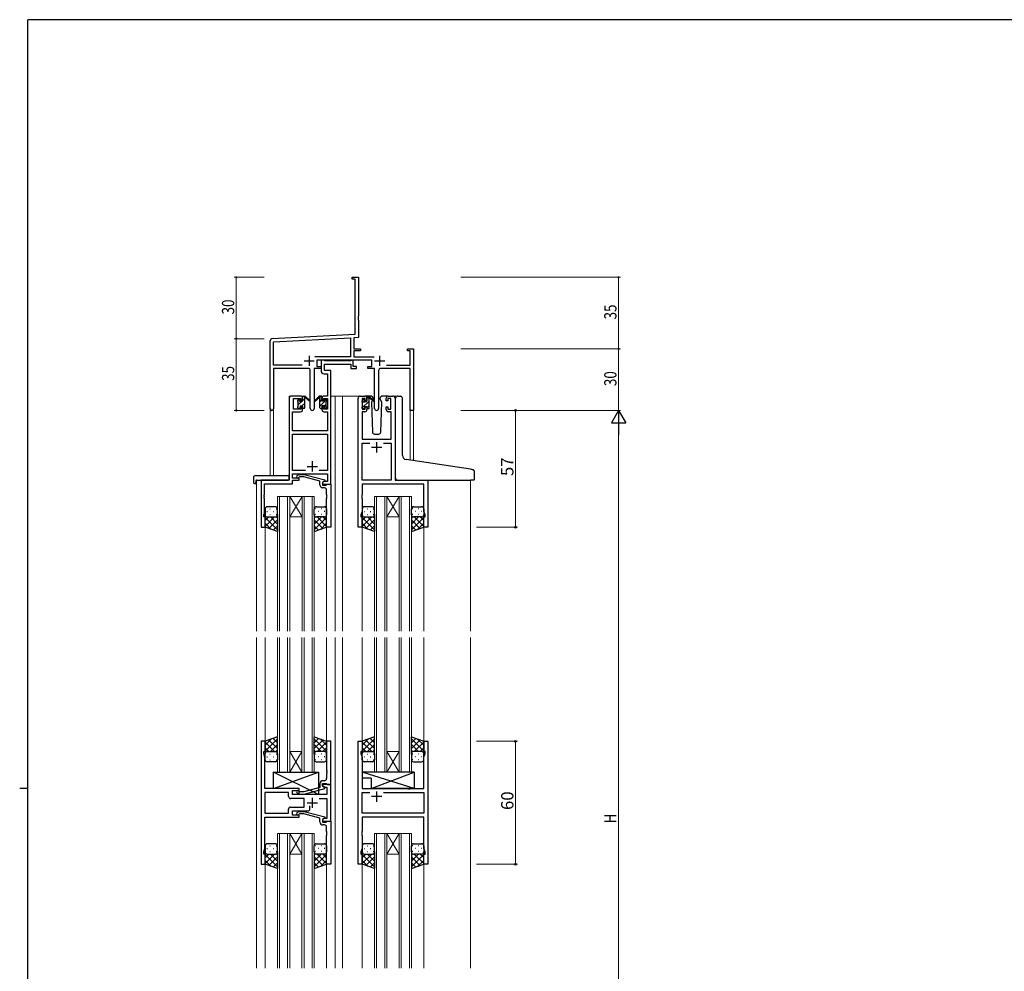
# Model space of a CAD drawing. Extents: x 0 to 1133, y 0 to 806.
# Drawn here: x 0 to 481, y 338 to 802 of the extents above; entities that cross this region are included whole.
import ezdxf

# ---------------------------------------------------------------- set-up
doc = ezdxf.new("R2010")
doc.units = 0
doc.linetypes.add('YHIDDEN_1', pattern=[4, 3, -1])
for name, color, linetype, lineweight in [('YKK_11', 7, 'CONTINUOUS', 30), ('YKK_12', 2, 'CONTINUOUS', 13), ('YKK_13', 4, 'CONTINUOUS', 30), ('YKK_D', 6, 'CONTINUOUS', 13)]:
    doc.layers.add(name, color=color, linetype=linetype, lineweight=lineweight)
doc.layers.add('YKK_ZWAK', color=7, linetype='CONTINUOUS')
doc.styles.get("Standard").update_dxf_attribs({"font": 'ROMANS.SHX', "bigfont": 'EXTFONT.SHX'})

# ---------------------------------------------------------------- blocks, each defined once
blk = doc.blocks.new('A201')
at = {"layer": 'YKK_ZWAK', "color": 254, "linetype": 'Continuous'}
for p, q in [((571, 410), (21, 410)), ((21, 35), (21, 410)), ((19, 222.5), (21, 222.5))]:
    blk.add_line(p, q, dxfattribs=at)

msp = doc.modelspace()

# ---------------------------------------------------------------- linework, layer by layer
at = {"layer": 'YKK_11', "color": 0, "linetype": 'ByBlock', "lineweight": -2}
for p, q in [((162.3, 676.28), (165.3, 676.28)), ((162.3, 675.38), (162.3, 676.28)), ((163.67, 675.38), (162.3, 675.38)), ((163.67, 648.45), (163.67, 675.38)), ((165.3, 676.28), (165.3, 657.24)), ((165.3, 657.24), (165.18, 657.06)), ((165.18, 657.06), (165.18, 656.51)), ((165.18, 656.51), (165.3, 656.33)), ((165.3, 656.24), (165.18, 656.06)), ((165.18, 656.06), (165.18, 655.51)), ((165.18, 655.51), (165.3, 655.33)), ((165.3, 656.33), (165.3, 656.24)), ((165.3, 655.33), (165.3, 646.91)), ((122.3, 612.1), (122.3, 645.33)), ((123.24, 646.33), (163.67, 648.45)), ((123.93, 644.74), (161.47, 646.7)), ((123.93, 633.41), (123.93, 644.74)), ((161.47, 646.7), (161.47, 637.41)), ((165.3, 646.91), (163.1, 646.79)), ((163.1, 646.79), (163.1, 641.28)), ((163.1, 641.28), (166.3, 641.28)), ((163.1, 640.38), (163.1, 637.41)), ((166.3, 640.38), (163.1, 640.38)), ((166.3, 641.28), (166.3, 640.38)), ((189.3, 641.28), (192.3, 641.28)), ((189.3, 640.38), (189.3, 641.28)), ((190.67, 640.38), (189.3, 640.38)), ((190.67, 633.41), (190.67, 640.38)), ((192.3, 641.28), (192.3, 611.28)), ((161.47, 637.41), (143.99, 637.41)), ((171.9, 635.78), (145.1, 635.78)), ((145.1, 635.78), (145.1, 632.78)), ((163.1, 637.41), (173, 637.41)), ((171.9, 632.78), (171.9, 635.78)), ((137.95, 633.41), (123.93, 633.41)), ((137.95, 633.41), (123.93, 633.41)), ((123.93, 631.78), (123.93, 612.1)), ((140.85, 631.78), (123.93, 631.78)), ((141.85, 612.23), (141.85, 630.78)), ((143.75, 631.78), (143.75, 612.23)), ((147.1, 631.78), (143.75, 631.78)), ((145.1, 632.78), (147.1, 632.78)), ((147.1, 632.78), (147.1, 631.78)), ((169.9, 632.78), (171.9, 632.78)), ((169.9, 631.78), (169.9, 632.78)), ((173.25, 631.78), (169.9, 631.78)), ((173.25, 612.23), (173.25, 631.78)), ((175.15, 630.78), (175.15, 612.23)), ((190.67, 631.78), (176.15, 631.78)), ((179.05, 633.41), (190.67, 633.41)), ((190.67, 611.28), (190.67, 631.78)), ((192.3, 611.28), (190.67, 611.28))]:
    msp.add_line(p, q, dxfattribs=at)
at = {"layer": 'YKK_11', "color": 2}
for p, q in [((138.8, 635.48), (143.8, 635.48)), ((141.3, 637.98), (141.3, 632.98)), ((173.2, 635.48), (178.2, 635.48)), ((175.7, 637.98), (175.7, 632.98))]:
    msp.add_line(p, q, dxfattribs=at)
at = {"layer": 'YKK_11', "linetype": 'ByBlock', "lineweight": -2, "ltscale": 0.5}
for p, q in [((148.43, 635.78), (147.1, 635.78)), ((147.1, 635.78), (147.1, 630.65)), ((148.7, 635.6), (148.43, 635.78)), ((148.88, 635.48), (148.7, 635.6)), ((161.54, 635.48), (148.88, 635.48)), ((161.72, 635.6), (161.54, 635.48)), ((162, 635.78), (161.72, 635.6)), ((162.7, 635.78), (162, 635.78)), ((162.7, 632.78), (162.7, 635.78)), ((148.73, 630.78), (148.73, 633.85)), ((148.73, 633.85), (161.7, 633.85)), ((151.8, 630.78), (148.73, 630.78)), ((151.8, 618.28), (151.8, 630.78)), ((161.7, 633.85), (161.7, 631.78)), ((161.7, 631.78), (164.4, 631.78)), ((164.4, 632.78), (162.7, 632.78)), ((164.4, 631.78), (164.4, 632.78)), ((148.6, 629.15), (150.17, 629.15)), ((150.17, 629.15), (150.17, 618.28)), ((131.6, 617.28), (131.6, 577.28)), ((137.1, 618.28), (132.6, 618.28)), ((133.6, 611.88), (133.6, 617.08)), ((133.6, 617.08), (137.3, 617.08)), ((137.3, 617.08), (137.3, 615.98)), ((137.3, 615.98), (138.1, 615.98)), ((138.1, 615.98), (138.1, 617.28)), ((147.5, 617.28), (147.5, 615.98)), ((147.5, 615.98), (148.3, 615.98)), ((148.3, 615.98), (148.3, 617.08)), ((148.3, 617.08), (150.17, 617.08)), ((150.17, 618.28), (148.5, 618.28)), ((150.17, 617.08), (150.17, 611.88)), ((151.8, 575.28), (151.8, 618.28)), ((165.2, 554.28), (165.2, 617.28)), ((166.2, 618.28), (168.5, 618.28)), ((168.7, 617.08), (167.2, 617.08)), ((167.2, 617.08), (167.2, 611.88)), ((168.7, 615.98), (168.7, 617.08)), ((169.5, 615.98), (168.7, 615.98)), ((169.5, 617.28), (169.5, 615.98)), ((178.9, 615.98), (178.9, 617.28)), ((179.7, 615.98), (178.9, 615.98)), ((181.2, 617.08), (179.7, 617.08)), ((179.7, 617.08), (179.7, 615.98)), ((179.9, 618.28), (182.2, 618.28)), ((181.2, 611.88), (181.2, 617.08)), ((183.2, 617.28), (183.2, 577.28)), ((133.23, 601.28), (133.23, 610.68)), ((133.23, 610.68), (137.1, 610.68)), ((137.3, 611.88), (133.6, 611.88)), ((138.1, 612.98), (137.3, 612.98)), ((137.3, 612.98), (137.3, 611.88)), ((138.1, 611.68), (138.1, 612.98)), ((148.3, 612.98), (147.5, 612.98)), ((147.5, 612.98), (147.5, 611.68)), ((148.3, 611.88), (148.3, 612.98)), ((150.17, 611.88), (148.3, 611.88)), ((148.5, 610.68), (150.17, 610.68)), ((150.17, 610.68), (150.17, 601.28)), ((168.5, 610.68), (167.13, 610.68)), ((167.13, 610.68), (167.13, 597.28)), ((167.2, 611.88), (168.7, 611.88)), ((168.7, 611.88), (168.7, 612.98)), ((168.7, 612.98), (169.5, 612.98)), ((169.5, 612.98), (169.5, 611.68)), ((178.9, 611.68), (178.9, 612.98)), ((178.9, 612.98), (179.7, 612.98)), ((179.7, 612.98), (179.7, 611.88)), ((179.7, 611.88), (181.2, 611.88)), ((181.27, 610.68), (179.9, 610.68)), ((181.27, 597.28), (181.27, 610.68)), ((150.17, 601.28), (133.23, 601.28)), ((133.23, 581.91), (133.23, 599.65)), ((133.23, 599.65), (150.17, 599.65)), ((150.17, 599.65), (150.17, 581.91)), ((167.13, 597.28), (181.27, 597.28)), ((167.13, 577.28), (167.13, 595.35)), ((167.13, 595.35), (170.85, 595.35)), ((177.55, 595.35), (181.27, 595.35)), ((177.55, 595.35), (181.27, 595.35)), ((181.27, 595.35), (181.27, 577.28)), ((139.44, 581.91), (133.23, 581.91)), ((139.44, 581.91), (133.23, 581.91)), ((150.17, 581.91), (146.15, 581.91)), ((131.6, 577.28), (117.8, 577.28)), ((117.8, 577.28), (117.8, 554.28)), ((133.23, 578.28), (133.23, 580.28)), ((133.23, 580.28), (150.17, 580.28)), ((136.4, 578.28), (133.23, 578.28)), ((133.23, 575.38), (133.23, 577.28)), ((133.23, 577.28), (136.4, 577.28)), ((135.27, 579.31), (136.05, 580.08)), ((136.05, 580.08), (138.89, 580.08)), ((136.54, 578.88), (136.12, 578.46)), ((136.4, 577.28), (136.4, 578.28)), ((138.73, 578.88), (136.54, 578.88)), ((146.5, 576.8), (138.73, 578.88)), ((138.89, 580.08), (149, 577.38)), ((146.5, 574.98), (146.5, 576.8)), ((149, 576.78), (147.8, 576.08)), ((149, 577.38), (149, 576.78)), ((150.17, 580.28), (150.17, 576.58)), ((181.27, 577.28), (167.13, 577.28)), ((183.2, 577.28), (199.2, 577.28)), ((199.2, 577.28), (199.2, 554.28)), ((119.43, 570.24), (119.43, 575.38)), ((119.43, 575.38), (133.23, 575.38)), ((148.66, 576.58), (147.8, 576.08)), ((147.8, 576.08), (147.8, 575.28)), ((147.8, 576.08), (147.8, 574.78)), ((147.8, 575.28), (151.8, 575.28)), ((147.8, 574.78), (149.6, 574.78)), ((148.8, 573.48), (148, 573.48)), ((150.17, 576.58), (148.66, 576.58)), ((149.6, 574.78), (149.8, 574.98)), ((149.8, 574.98), (150.1, 575.28)), ((149.8, 570.24), (149.8, 572.48)), ((150.1, 575.28), (151.8, 575.28)), ((151.8, 575.28), (151.8, 554.28)), ((197.27, 575.35), (167.13, 575.35)), ((167.13, 575.35), (167.13, 570.24)), ((197.27, 562.01), (197.27, 575.35)), ((119.31, 570.06), (119.43, 570.24)), ((119.31, 569.51), (119.31, 570.06)), ((119.43, 569.33), (119.31, 569.51)), ((119.31, 569.06), (119.43, 569.24)), ((119.31, 568.51), (119.31, 569.06)), ((119.43, 568.33), (119.31, 568.51)), ((119.43, 569.24), (119.43, 569.33)), ((119.43, 561.19), (119.43, 568.33)), ((149.92, 570.06), (149.8, 570.24)), ((149.8, 569.33), (149.92, 569.51)), ((149.8, 569.24), (149.8, 569.33)), ((149.92, 569.06), (149.8, 569.24)), ((149.8, 568.33), (149.92, 568.51)), ((149.8, 554.28), (149.8, 568.33)), ((149.92, 569.51), (149.92, 570.06)), ((149.92, 568.51), (149.92, 569.06)), ((167.13, 570.24), (167.01, 570.06)), ((167.01, 570.06), (167.01, 569.51)), ((167.01, 569.51), (167.13, 569.33)), ((167.13, 569.24), (167.01, 569.06)), ((167.01, 569.06), (167.01, 568.51)), ((167.01, 568.51), (167.13, 568.33)), ((167.13, 569.33), (167.13, 569.24)), ((167.13, 568.33), (167.13, 562.01)), ((119.1, 560.28), (119.43, 561.19)), ((119.1, 559.28), (119.1, 560.28)), ((119.8, 559.28), (119.1, 559.28)), ((119.8, 554.28), (119.8, 559.28)), ((167.13, 562.01), (166.5, 560.28)), ((166.5, 560.28), (166.5, 559.28)), ((166.5, 559.28), (167.2, 559.28)), ((167.2, 559.28), (167.2, 554.28)), ((197.2, 554.28), (197.2, 559.28)), ((197.2, 559.28), (197.9, 559.28)), ((197.9, 560.28), (197.27, 562.01)), ((197.9, 559.28), (197.9, 560.28)), ((117.8, 554.28), (119.8, 554.28)), ((151.8, 554.28), (149.8, 554.28)), ((167.2, 554.28), (165.2, 554.28)), ((199.2, 554.28), (197.2, 554.28)), ((119.79, 449.78), (117.79, 449.78)), ((117.79, 449.78), (117.79, 389.78)), ((119.79, 444.78), (119.79, 449.78)), ((151.79, 449.78), (149.79, 449.78)), ((149.79, 449.78), (149.79, 435.74)), ((151.79, 428.78), (151.79, 449.78)), ((165.19, 389.78), (165.19, 449.78)), ((165.19, 449.78), (167.19, 449.78)), ((167.19, 449.78), (167.19, 444.78)), ((197.19, 444.78), (197.19, 449.78)), ((197.19, 449.78), (199.19, 449.78)), ((199.19, 449.78), (199.19, 389.78)), ((119.09, 443.78), (119.09, 444.78)), ((119.09, 444.78), (119.79, 444.78)), ((119.72, 442.05), (119.09, 443.78)), ((167.19, 444.78), (166.49, 444.78)), ((166.49, 444.78), (166.49, 443.78)), ((166.49, 443.78), (167.12, 442.05)), ((197.89, 444.78), (197.19, 444.78)), ((197.26, 442.05), (197.89, 443.78)), ((197.89, 443.78), (197.89, 444.78)), ((119.72, 435.74), (119.72, 442.05)), ((167.12, 442.05), (167.12, 426.78)), ((197.26, 426.78), (197.26, 442.05)), ((119.6, 435.56), (119.72, 435.74)), ((119.6, 435.01), (119.6, 435.56)), ((119.72, 434.83), (119.6, 435.01)), ((119.6, 434.56), (119.72, 434.74)), ((119.6, 434.01), (119.6, 434.56)), ((119.72, 433.83), (119.6, 434.01)), ((119.72, 434.74), (119.72, 434.83)), ((119.72, 426.78), (119.72, 433.83)), ((149.79, 435.74), (149.91, 435.56)), ((149.91, 435.01), (149.79, 434.83)), ((149.79, 434.83), (149.79, 434.74)), ((149.79, 434.74), (149.91, 434.56)), ((149.91, 434.01), (149.79, 433.83)), ((149.79, 433.83), (149.79, 431.58)), ((149.91, 435.56), (149.91, 435.01)), ((149.91, 434.56), (149.91, 434.01)), ((146.49, 429.08), (146.49, 427.26)), ((147.79, 427.98), (147.79, 429.28)), ((147.79, 429.28), (149.59, 429.28)), ((151.79, 428.78), (147.79, 428.78)), ((147.79, 428.78), (147.79, 427.98)), ((147.79, 427.98), (148.66, 427.48)), ((148.99, 427.29), (147.79, 427.98)), ((148.79, 430.58), (147.99, 430.58)), ((149.59, 429.28), (149.79, 429.08)), ((149.79, 429.08), (150.09, 428.78)), ((150.09, 428.78), (151.79, 428.78)), ((151.79, 410.78), (151.79, 428.78)), ((136.39, 426.78), (119.72, 426.78)), ((131.26, 424.85), (119.72, 424.85)), ((131.26, 424.85), (119.72, 424.85)), ((119.72, 424.85), (119.72, 414.71)), ((131.26, 422.85), (131.26, 424.85)), ((133.19, 423.78), (133.19, 425.78)), ((133.19, 425.78), (136.39, 425.78)), ((149.86, 423.78), (133.19, 423.78)), ((135.27, 424.76), (136.05, 423.98)), ((136.05, 423.98), (138.89, 423.98)), ((136.54, 425.18), (136.12, 425.61)), ((136.39, 425.78), (136.39, 426.78)), ((138.73, 425.18), (136.54, 425.18)), ((146.49, 427.26), (138.73, 425.18)), ((138.89, 423.98), (148.99, 426.69)), ((148.66, 427.48), (149.86, 427.48)), ((148.99, 426.69), (148.99, 427.29)), ((149.86, 427.48), (149.86, 423.78)), ((167.12, 426.78), (189.52, 426.78)), ((167.12, 414.71), (167.12, 424.85)), ((167.12, 424.85), (170.84, 424.85)), ((177.54, 424.85), (197.26, 424.85)), ((177.54, 424.85), (197.26, 424.85)), ((189.52, 426.78), (189.72, 426.64)), ((189.72, 426.64), (190.67, 426.64)), ((190.67, 426.64), (190.87, 426.78)), ((190.87, 426.78), (197.26, 426.78)), ((197.26, 424.85), (197.26, 414.71)), ((138.79, 421.85), (132.26, 421.85)), ((138.79, 417.71), (138.79, 421.85)), ((141.64, 416.78), (141.64, 418.22)), ((146.14, 421.85), (149.86, 421.85)), ((149.86, 421.85), (149.86, 412.08)), ((119.72, 414.71), (131.26, 414.71)), ((131.26, 414.71), (131.26, 416.71)), ((132.26, 417.71), (138.79, 417.71)), ((133.19, 413.78), (133.19, 415.78)), ((133.19, 415.78), (140.64, 415.78)), ((136.39, 413.78), (133.19, 413.78)), ((135.27, 414.81), (136.05, 415.58)), ((136.05, 415.58), (138.89, 415.58)), ((136.54, 414.38), (136.12, 413.96)), ((136.39, 412.78), (136.39, 413.78)), ((138.73, 414.38), (136.54, 414.38)), ((146.49, 412.3), (138.73, 414.38)), ((138.89, 415.58), (148.99, 412.88)), ((197.26, 414.71), (167.12, 414.71)), ((119.72, 397.51), (119.72, 412.78)), ((119.72, 412.78), (136.39, 412.78)), ((146.49, 410.48), (146.49, 412.3)), ((148.99, 412.28), (147.79, 411.58)), ((148.66, 412.08), (147.79, 411.58)), ((147.79, 411.58), (147.79, 410.78)), ((147.79, 411.58), (147.79, 410.28)), ((147.79, 410.78), (151.79, 410.78)), ((147.79, 410.28), (149.59, 410.28)), ((148.79, 408.98), (147.99, 408.98)), ((149.86, 412.08), (148.66, 412.08)), ((148.99, 412.88), (148.99, 412.28)), ((149.59, 410.28), (149.79, 410.48)), ((149.79, 410.48), (150.09, 410.78)), ((150.09, 410.78), (151.79, 410.78)), ((151.79, 410.78), (151.79, 389.78)), ((197.26, 412.78), (167.12, 412.78)), ((167.12, 412.78), (167.12, 405.74)), ((197.26, 397.51), (197.26, 412.78)), ((149.79, 405.74), (149.79, 407.98)), ((149.91, 405.56), (149.79, 405.74)), ((149.79, 404.83), (149.91, 405.01)), ((149.79, 404.74), (149.79, 404.83)), ((149.91, 404.56), (149.79, 404.74)), ((149.79, 403.83), (149.91, 404.01)), ((149.79, 389.78), (149.79, 403.83)), ((149.91, 405.01), (149.91, 405.56)), ((149.91, 404.01), (149.91, 404.56)), ((167.12, 405.74), (167, 405.56)), ((167, 405.56), (167, 405.01)), ((167, 405.01), (167.12, 404.83)), ((167.12, 404.74), (167, 404.56)), ((167, 404.56), (167, 404.01)), ((167, 404.01), (167.12, 403.83)), ((167.12, 404.83), (167.12, 404.74)), ((167.12, 403.83), (167.12, 397.51)), ((119.09, 395.78), (119.72, 397.51)), ((119.09, 394.78), (119.09, 395.78)), ((119.79, 394.78), (119.09, 394.78)), ((119.79, 389.78), (119.79, 394.78)), ((167.12, 397.51), (166.49, 395.78)), ((166.49, 395.78), (166.49, 394.78)), ((166.49, 394.78), (167.19, 394.78)), ((167.19, 394.78), (167.19, 389.78)), ((197.19, 389.78), (197.19, 394.78)), ((197.19, 394.78), (197.89, 394.78)), ((197.89, 395.78), (197.26, 397.51)), ((197.89, 394.78), (197.89, 395.78)), ((117.79, 389.78), (119.79, 389.78)), ((151.79, 389.78), (149.79, 389.78)), ((167.19, 389.78), (165.19, 389.78)), ((199.19, 389.78), (197.19, 389.78))]:
    msp.add_line(p, q, dxfattribs=at)
at = {"layer": 'YKK_11', "ltscale": 0.5}
for p, q in [((171.7, 593.28), (176.7, 593.28)), ((174.2, 595.78), (174.2, 590.78)), ((142.8, 586.48), (142.8, 581.48)), ((140.3, 583.98), (145.3, 583.98)), ((174.19, 425.28), (174.19, 420.28)), ((140.29, 419.78), (145.29, 419.78)), ((142.79, 422.28), (142.79, 417.28)), ((176.69, 422.78), (171.69, 422.78))]:
    msp.add_line(p, q, dxfattribs=at)
at = {"layer": 'YKK_11', "color": 0, "linetype": 'ByBlock', "lineweight": -2}
for centre, radius, start, end in [((123.3, 645.33), 1, 93, 180), ((140.85, 630.78), 1, 0, 90), ((176.15, 630.78), 1, 90, 180), ((123.11, 612.1), 0.815, 180, 0), ((142.8, 612.23), 0.95, 180, 0), ((174.2, 612.23), 0.95, 180, 0)]:
    msp.add_arc(centre, radius, start, end, dxfattribs=at)
at = {"layer": 'YKK_11', "linetype": 'ByBlock', "lineweight": -2, "ltscale": 0.5}
for centre, radius, start, end in [((148.6, 630.65), 1.5, 180, 270), ((132.6, 617.28), 1, 90, 180), ((137.1, 617.28), 1, 0, 90), ((148.5, 617.28), 1, 90, 180), ((166.2, 617.28), 1, 90, 180), ((168.5, 617.28), 1, 0, 90), ((179.9, 617.28), 1, 90, 180), ((182.2, 617.28), 1, 0, 90), ((137.1, 611.68), 1, 270, 360), ((148.5, 611.68), 1, 180, 270), ((168.5, 611.68), 1, 270, 360), ((179.9, 611.68), 1, 180, 270), ((135.7, 578.88), 0.6, 135, 315), ((148, 574.98), 1.5, 180, 270), ((148.8, 572.48), 1, 0, 90), ((147.99, 429.08), 1.5, 90, 180), ((148.79, 431.58), 1, 270, 360), ((135.69, 425.18), 0.6, 45, 225), ((132.26, 422.85), 1, 180, 270), ((132.26, 416.71), 1, 90, 180), ((135.69, 414.38), 0.6, 135, 315), ((140.64, 416.78), 1, 270, 360), ((147.99, 410.48), 1.5, 180, 270), ((148.79, 407.98), 1, 0, 90)]:
    msp.add_arc(centre, radius, start, end, dxfattribs=at)
at = {"layer": 'YKK_12', "ltscale": 1.5}
for p, q in [((131.6, 577.58), (131.6, 618.28)), ((134.8, 618.28), (131.6, 618.28)), ((151.8, 618.28), (156.4, 618.28)), ((154, 618.28), (154, 503.53)), ((156.4, 618.28), (166.2, 618.28)), ((157.5, 618.28), (157.5, 503.53)), ((182.2, 618.28), (184.27, 618.28)), ((122.3, 612.1), (122.3, 579.47)), ((123.93, 612.1), (123.93, 579.47)), ((190.67, 611.28), (190.67, 586.99)), ((192.3, 611.28), (190.67, 611.28)), ((192.3, 611.28), (192.3, 586.75)), ((115.6, 577.28), (115.6, 503.53)), ((118.1, 577.28), (115.6, 577.28)), ((198.9, 577.28), (201.4, 577.28)), ((220, 577.28), (220, 503.53)), ((125.8, 569.28), (125.8, 503.53)), ((131.8, 569.28), (125.8, 569.28)), ((126.8, 503.53), (126.8, 569.28)), ((130.8, 569.28), (130.8, 503.53)), ((131.8, 503.53), (131.8, 569.28)), ((131.8, 569.28), (137.8, 569.28)), ((131.8, 569.28), (137.8, 559.28)), ((137.8, 569.28), (131.8, 559.28)), ((137.8, 569.28), (137.8, 503.53)), ((143.8, 569.28), (137.8, 569.28)), ((138.8, 503.53), (138.8, 569.28)), ((142.8, 569.28), (142.8, 503.53)), ((143.8, 503.53), (143.8, 569.28)), ((173.2, 569.28), (173.2, 503.53)), ((179.2, 569.28), (173.2, 569.28)), ((174.2, 503.53), (174.2, 569.28)), ((178.2, 569.28), (178.2, 503.53)), ((179.2, 503.53), (179.2, 569.28)), ((179.2, 569.28), (185.2, 569.28)), ((179.2, 569.28), (185.2, 559.28)), ((185.2, 569.28), (179.2, 559.28)), ((185.2, 569.28), (185.2, 503.53)), ((191.2, 569.28), (185.2, 569.28)), ((186.2, 503.53), (186.2, 569.28)), ((190.2, 569.28), (190.2, 503.53)), ((191.2, 503.53), (191.2, 569.28)), ((131.8, 559.28), (137.8, 559.28)), ((179.2, 559.28), (185.2, 559.28)), ((119.8, 554.78), (119.8, 503.53)), ((149.8, 554.78), (149.8, 503.53)), ((167.2, 554.78), (167.2, 503.53)), ((197.2, 554.78), (197.2, 503.53)), ((115.6, 500.53), (115.6, 339.03)), ((119.8, 500.53), (119.8, 449.78)), ((125.79, 500.53), (125.79, 434.78)), ((126.79, 434.78), (126.79, 500.53)), ((130.79, 500.53), (130.79, 434.78)), ((131.79, 434.78), (131.79, 500.53)), ((137.79, 500.53), (137.79, 434.78)), ((138.79, 434.78), (138.79, 500.53)), ((142.79, 500.53), (142.79, 434.78)), ((143.79, 434.78), (143.79, 500.53)), ((149.8, 500.53), (149.8, 449.78)), ((154, 500.53), (154, 339.03)), ((157.5, 500.53), (157.5, 339.03)), ((167.2, 500.53), (167.2, 449.78)), ((173.19, 500.53), (173.19, 434.78)), ((174.19, 434.78), (174.19, 500.53)), ((178.19, 500.53), (178.19, 434.78)), ((179.19, 434.78), (179.19, 500.53)), ((185.19, 500.53), (185.19, 434.78)), ((186.19, 434.78), (186.19, 500.53)), ((190.19, 500.53), (190.19, 434.78)), ((191.19, 434.78), (191.19, 500.53)), ((197.2, 500.53), (197.2, 449.78)), ((220, 500.53), (220, 339.03)), ((131.79, 444.78), (137.79, 444.78)), ((131.79, 434.78), (137.79, 444.78)), ((137.79, 434.78), (131.79, 444.78)), ((179.19, 444.78), (185.19, 444.78)), ((179.19, 434.78), (185.19, 444.78)), ((185.19, 434.78), (179.19, 444.78)), ((125.79, 434.78), (131.79, 434.78)), ((131.79, 434.78), (137.79, 434.78)), ((137.79, 434.78), (143.79, 434.78)), ((173.19, 434.78), (179.19, 434.78)), ((179.19, 434.78), (185.19, 434.78)), ((185.19, 434.78), (191.19, 434.78)), ((125.79, 404.78), (125.79, 339.03)), ((131.79, 404.78), (125.79, 404.78)), ((126.79, 339.03), (126.79, 404.78)), ((130.79, 404.78), (130.79, 339.03)), ((131.79, 339.03), (131.79, 404.78)), ((131.79, 404.78), (137.79, 404.78)), ((131.79, 404.78), (137.79, 394.78)), ((137.79, 404.78), (131.79, 394.78)), ((137.79, 404.78), (137.79, 339.03)), ((143.79, 404.78), (137.79, 404.78)), ((138.79, 339.03), (138.79, 404.78)), ((142.79, 404.78), (142.79, 339.03)), ((143.79, 339.03), (143.79, 404.78)), ((173.19, 404.78), (173.19, 339.03)), ((179.19, 404.78), (173.19, 404.78)), ((174.19, 339.03), (174.19, 404.78)), ((178.19, 404.78), (178.19, 339.03)), ((179.19, 339.03), (179.19, 404.78)), ((179.19, 404.78), (185.19, 404.78)), ((179.19, 404.78), (185.19, 394.78)), ((185.19, 404.78), (179.19, 394.78)), ((185.19, 404.78), (185.19, 339.03)), ((191.19, 404.78), (185.19, 404.78)), ((186.19, 339.03), (186.19, 404.78)), ((190.19, 404.78), (190.19, 339.03)), ((191.19, 339.03), (191.19, 404.78)), ((131.79, 394.78), (137.79, 394.78)), ((179.19, 394.78), (185.19, 394.78)), ((119.8, 389.78), (119.8, 339.03)), ((149.8, 389.78), (149.8, 339.03)), ((167.2, 389.78), (167.2, 339.03)), ((197.2, 389.78), (197.2, 339.03))]:
    msp.add_line(p, q, dxfattribs=at)
at = {"layer": 'YKK_13', "linetype": 'Continuous', "ltscale": 1.5}
for p, q in [((135.8, 616.08), (136.69, 616.97)), ((136, 614.03), (137.85, 615.88)), ((138.1, 616.13), (139.1, 617.13)), ((146.5, 617.8), (146.98, 618.28)), ((146.5, 615.55), (147.5, 616.55)), ((146.5, 613.31), (149.65, 616.46)), ((167.2, 612.58), (170.5, 615.88)), ((167.4, 615.03), (168.05, 615.68)), ((169.5, 617.13), (170.45, 618.08)), ((136.49, 612.28), (136.9, 612.69)), ((137.69, 613.48), (139.1, 614.89)), ((138.74, 612.28), (139.1, 612.64)), ((148.7, 613.26), (149.6, 614.16)), ((169.5, 612.64), (170.5, 613.64))]:
    msp.add_line(p, q, dxfattribs=at)
at = {"layer": 'YKK_13', "ltscale": 1.5}
for p, q in [((135.8, 615.58), (135.8, 616.18)), ((135.88, 616.4), (136.38, 616.9)), ((136, 613.28), (136, 615.38)), ((136.9, 616.68), (136.9, 616.34)), ((137.36, 615.88), (138.1, 615.88)), ((138.1, 615.88), (138.1, 617.98)), ((138.4, 618.28), (139.19, 618.28)), ((139.1, 617.78), (139.1, 618.28)), ((139.1, 612.58), (139.1, 617.18)), ((139.38, 618.21), (141.56, 616.17)), ((141.53, 615.82), (139.39, 617.52)), ((146.21, 618.21), (144.03, 616.17)), ((144.06, 615.82), (146.2, 617.52)), ((147.2, 618.28), (146.41, 618.28)), ((146.5, 617.78), (146.5, 618.28)), ((146.5, 612.58), (146.5, 617.18)), ((147.5, 615.88), (147.5, 617.98)), ((148.24, 615.88), (147.5, 615.88)), ((148.7, 616.68), (148.7, 616.34)), ((149.71, 616.4), (149.21, 616.9)), ((149.6, 613.28), (149.6, 615.38)), ((149.8, 615.58), (149.8, 616.18)), ((167.2, 615.38), (167.2, 615.98)), ((167.28, 616.2), (167.78, 616.7)), ((167.4, 613.08), (167.4, 615.18)), ((168.3, 616.48), (168.3, 616.14)), ((171.48, 618.28), (168.5, 618.28)), ((168.76, 615.68), (169.5, 615.68)), ((169.5, 615.68), (169.5, 617.78)), ((169.8, 618.08), (170.59, 618.08)), ((170.5, 617.58), (170.5, 618.08)), ((170.5, 612.38), (170.5, 616.98)), ((170.78, 618.01), (172.96, 615.97)), ((172.93, 615.62), (170.79, 617.32)), ((172.17, 616.22), (171.65, 615.32)), ((171.65, 615.32), (172.16, 600.75)), ((172.5, 616.78), (172.36, 616.53)), ((172.48, 617.32), (172.5, 616.78)), ((175.89, 616.78), (175.91, 617.32)), ((176.74, 615.32), (175.89, 616.78)), ((176.23, 600.75), (176.74, 615.32)), ((179.9, 618.28), (176.91, 618.28)), ((183.5, 587.75), (183.5, 617.31)), ((184.58, 618.31), (185.8, 618.2)), ((185.88, 618.19), (185.8, 618.2)), ((186.8, 589.3), (186.8, 617.2)), ((135.8, 612.58), (135.8, 613.08)), ((136.6, 612.28), (136.1, 612.28)), ((136.9, 613.48), (136.9, 612.58)), ((136.9, 613.48), (138.1, 613.48)), ((138.1, 613.48), (138.1, 612.58)), ((138.8, 612.28), (138.4, 612.28)), ((146.8, 612.28), (147.2, 612.28)), ((148.7, 613.48), (147.5, 613.48)), ((147.5, 613.48), (147.5, 612.58)), ((148.7, 613.48), (148.7, 612.58)), ((149, 612.28), (149.5, 612.28)), ((149.8, 612.58), (149.8, 613.08)), ((167.2, 612.38), (167.2, 612.88)), ((168, 612.08), (167.5, 612.08)), ((168.3, 613.28), (168.3, 612.38)), ((168.3, 613.28), (169.5, 613.28)), ((169.5, 613.28), (169.5, 612.38)), ((170.2, 612.08), (169.8, 612.08)), ((173.16, 599.78), (175.23, 599.78)), ((183.5, 578.28), (183.5, 587.75)), ((220.08, 582.54), (188.62, 587.3)), ((221.08, 582.36), (220.08, 582.54)), ((114.11, 578.47), (114.11, 576.1)), ((115.11, 579.47), (131.1, 579.47)), ((115.3, 576.98), (115.3, 576.09)), ((115.6, 577.28), (131.1, 577.28)), ((131.6, 578.47), (131.6, 578.97)), ((131.6, 577.78), (131.6, 578.47)), ((184.5, 577.28), (220, 577.28)), ((221.7, 577.28), (220, 577.28)), ((222, 577.58), (222, 581.37)), ((115.11, 575.59), (115.3, 575.59)), ((115.3, 575.59), (115.3, 576.09)), ((119.79, 563.28), (119.79, 560.28)), ((124.79, 564.28), (120.79, 564.28)), ((122.13, 563.34), (122.33, 563.34)), ((125.16, 563.34), (125.36, 563.34)), ((125.79, 560.28), (125.79, 563.28)), ((143.8, 560.28), (143.8, 563.28)), ((144.43, 563.34), (144.23, 563.34)), ((144.8, 564.28), (148.8, 564.28)), ((147.46, 563.34), (147.26, 563.34)), ((149.8, 563.28), (149.8, 560.28)), ((167.19, 563.28), (167.19, 560.28)), ((172.19, 564.28), (168.19, 564.28)), ((169.53, 563.34), (169.73, 563.34)), ((172.56, 563.34), (172.76, 563.34)), ((173.19, 560.28), (173.19, 563.28)), ((191.2, 560.28), (191.2, 563.28)), ((191.83, 563.34), (191.63, 563.34)), ((192.2, 564.28), (196.2, 564.28)), ((194.86, 563.34), (194.66, 563.34)), ((197.2, 563.28), (197.2, 560.28)), ((119.79, 554.28), (119.79, 560.28)), ((124.41, 559.28), (119.79, 554.66)), ((121.59, 559.28), (119.79, 557.49)), ((119.79, 559.02), (125.79, 553.02)), ((120.71, 561.92), (120.91, 561.92)), ((120.79, 559.28), (124.39, 559.28)), ((121.19, 559.28), (124.79, 559.28)), ((125.79, 557.84), (121.6, 553.64)), ((122.13, 560.51), (122.33, 560.51)), ((122.35, 559.28), (125.79, 555.84)), ((123.74, 561.92), (123.94, 561.92)), ((125.13, 559.34), (125.79, 558.67)), ((125.16, 560.51), (125.36, 560.51)), ((125.79, 560.51), (125.79, 552.14)), ((143.8, 560.51), (143.8, 552.14)), ((144.46, 559.34), (143.8, 558.67)), ((147.24, 559.28), (143.8, 555.84)), ((149.8, 559.02), (143.8, 553.02)), ((143.8, 557.84), (147.99, 553.64)), ((144.43, 560.51), (144.23, 560.51)), ((148.4, 559.28), (144.8, 559.28)), ((145.18, 559.28), (149.8, 554.66)), ((148.8, 559.28), (145.2, 559.28)), ((145.85, 561.92), (145.65, 561.92)), ((147.46, 560.51), (147.26, 560.51)), ((148, 559.28), (149.8, 557.49)), ((148.88, 561.92), (148.68, 561.92)), ((149.8, 554.28), (149.8, 560.28)), ((167.19, 554.28), (167.19, 560.28)), ((171.81, 559.28), (167.19, 554.66)), ((168.99, 559.28), (167.19, 557.49)), ((167.19, 559.02), (173.19, 553.02)), ((168.11, 561.92), (168.31, 561.92)), ((168.19, 559.28), (171.79, 559.28)), ((168.59, 559.28), (172.19, 559.28)), ((173.19, 557.84), (169, 553.64)), ((169.53, 560.51), (169.73, 560.51)), ((169.75, 559.28), (173.19, 555.84)), ((171.14, 561.92), (171.34, 561.92)), ((172.53, 559.34), (173.19, 558.67)), ((172.56, 560.51), (172.76, 560.51)), ((173.19, 560.51), (173.19, 552.14)), ((191.2, 560.51), (191.2, 552.14)), ((191.86, 559.34), (191.2, 558.67)), ((194.64, 559.28), (191.2, 555.84)), ((197.2, 559.02), (191.2, 553.02)), ((191.2, 557.84), (195.39, 553.64)), ((191.83, 560.51), (191.63, 560.51)), ((195.8, 559.28), (192.2, 559.28)), ((192.58, 559.28), (197.2, 554.66)), ((196.2, 559.28), (192.6, 559.28)), ((193.25, 561.92), (193.05, 561.92)), ((194.86, 560.51), (194.66, 560.51)), ((195.4, 559.28), (197.2, 557.49)), ((196.28, 561.92), (196.08, 561.92)), ((197.2, 554.28), (197.2, 560.28)), ((119.79, 556.19), (122.75, 553.23)), ((125.79, 552.14), (119.79, 554.28)), ((125.79, 555.01), (123.68, 552.9)), ((143.8, 555.01), (145.91, 552.9)), ((143.8, 552.14), (149.8, 554.28)), ((149.8, 556.19), (146.84, 553.23)), ((167.19, 556.19), (170.15, 553.23)), ((173.19, 552.14), (167.19, 554.28)), ((173.19, 555.01), (171.08, 552.9)), ((191.2, 555.01), (193.31, 552.9)), ((191.2, 552.14), (197.2, 554.28)), ((197.2, 556.19), (194.24, 553.23)), ((125.79, 451.93), (119.79, 449.78)), ((125.79, 443.56), (125.79, 451.93)), ((143.79, 443.56), (143.79, 451.93)), ((143.79, 451.93), (149.79, 449.78)), ((173.19, 451.93), (167.19, 449.78)), ((173.19, 443.56), (173.19, 451.93)), ((191.19, 443.56), (191.19, 451.93)), ((191.19, 451.93), (197.19, 449.78)), ((119.79, 445.05), (125.79, 451.05)), ((119.79, 447.88), (122.75, 450.84)), ((119.79, 449.78), (119.79, 443.78)), ((124.41, 444.78), (119.79, 449.4)), ((125.79, 446.23), (121.6, 450.43)), ((122.35, 444.78), (125.79, 448.22)), ((125.79, 449.06), (123.68, 451.17)), ((143.79, 449.06), (145.91, 451.17)), ((149.79, 445.05), (143.79, 451.05)), ((143.79, 446.23), (147.99, 450.43)), ((147.23, 444.78), (143.79, 448.22)), ((145.17, 444.78), (149.79, 449.4)), ((149.79, 447.88), (146.83, 450.84)), ((149.79, 449.78), (149.79, 443.78)), ((167.19, 445.05), (173.19, 451.05)), ((167.19, 447.88), (170.15, 450.84)), ((167.19, 449.78), (167.19, 443.78)), ((171.81, 444.78), (167.19, 449.4)), ((173.19, 446.23), (169, 450.43)), ((169.75, 444.78), (173.19, 448.22)), ((173.19, 449.06), (171.08, 451.17)), ((191.19, 449.06), (193.31, 451.17)), ((197.19, 445.05), (191.19, 451.05)), ((191.19, 446.23), (195.39, 450.43)), ((194.63, 444.78), (191.19, 448.22)), ((192.57, 444.78), (197.19, 449.4)), ((197.19, 447.88), (194.23, 450.84)), ((197.19, 449.78), (197.19, 443.78)), ((121.58, 444.78), (119.79, 446.58)), ((119.79, 440.78), (119.79, 443.78)), ((120.79, 444.78), (124.39, 444.78)), ((121.19, 444.78), (124.79, 444.78)), ((122.13, 443.56), (122.33, 443.56)), ((125.12, 444.73), (125.79, 445.4)), ((125.16, 443.56), (125.36, 443.56)), ((125.79, 443.78), (125.79, 440.78)), ((144.46, 444.73), (143.79, 445.4)), ((143.79, 443.78), (143.79, 440.78)), ((144.43, 443.56), (144.23, 443.56)), ((148.39, 444.78), (144.79, 444.78)), ((148.79, 444.78), (145.19, 444.78)), ((147.46, 443.56), (147.26, 443.56)), ((148, 444.78), (149.79, 446.58)), ((149.79, 440.78), (149.79, 443.78)), ((168.98, 444.78), (167.19, 446.58)), ((167.19, 440.78), (167.19, 443.78)), ((168.19, 444.78), (171.79, 444.78)), ((168.59, 444.78), (172.19, 444.78)), ((169.53, 443.56), (169.73, 443.56)), ((172.52, 444.73), (173.19, 445.4)), ((172.56, 443.56), (172.76, 443.56)), ((173.19, 443.78), (173.19, 440.78)), ((191.86, 444.73), (191.19, 445.4)), ((191.19, 443.78), (191.19, 440.78)), ((191.83, 443.56), (191.63, 443.56)), ((195.79, 444.78), (192.19, 444.78)), ((196.19, 444.78), (192.59, 444.78)), ((194.86, 443.56), (194.66, 443.56)), ((195.4, 444.78), (197.19, 446.58)), ((197.19, 440.78), (197.19, 443.78)), ((120.71, 442.15), (120.91, 442.15)), ((124.79, 439.78), (120.79, 439.78)), ((122.13, 440.73), (122.33, 440.73)), ((123.74, 442.15), (123.94, 442.15)), ((125.16, 440.73), (125.36, 440.73)), ((144.43, 440.73), (144.23, 440.73)), ((144.79, 439.78), (148.79, 439.78)), ((145.84, 442.15), (145.64, 442.15)), ((147.46, 440.73), (147.26, 440.73)), ((148.87, 442.15), (148.67, 442.15)), ((168.11, 442.15), (168.31, 442.15)), ((172.19, 439.78), (168.19, 439.78)), ((169.53, 440.73), (169.73, 440.73)), ((171.14, 442.15), (171.34, 442.15)), ((172.56, 440.73), (172.76, 440.73)), ((191.83, 440.73), (191.63, 440.73)), ((192.19, 439.78), (196.19, 439.78)), ((193.24, 442.15), (193.04, 442.15)), ((194.86, 440.73), (194.66, 440.73)), ((196.27, 442.15), (196.07, 442.15)), ((123.89, 426.78), (145.89, 434.78)), ((145.89, 423.78), (123.89, 434.78)), ((123.89, 426.78), (123.89, 434.78)), ((123.89, 434.78), (145.89, 434.78)), ((145.89, 434.78), (145.89, 423.78)), ((192.62, 434.78), (167.12, 434.78)), ((167.12, 434.78), (167.12, 431.78)), ((192.62, 426.78), (167.12, 434.78)), ((171.62, 426.78), (192.62, 434.78)), ((192.62, 434.78), (192.62, 426.78)), ((171.62, 431.78), (167.12, 431.78)), ((171.62, 431.78), (171.62, 426.78)), ((136.39, 426.78), (123.89, 426.78)), ((136.39, 423.78), (136.39, 426.78)), ((145.89, 423.78), (136.39, 423.78)), ((192.62, 426.78), (171.62, 426.78)), ((124.79, 399.78), (120.79, 399.78)), ((144.79, 399.78), (148.79, 399.78)), ((172.19, 399.78), (168.19, 399.78)), ((192.19, 399.78), (196.19, 399.78)), ((119.79, 398.78), (119.79, 395.78)), ((119.79, 389.78), (119.79, 395.78)), ((124.41, 394.78), (119.79, 390.16)), ((121.58, 394.78), (119.79, 392.99)), ((119.79, 394.52), (125.79, 388.52)), ((120.71, 397.42), (120.91, 397.42)), ((120.79, 394.78), (124.39, 394.78)), ((121.19, 394.78), (124.79, 394.78)), ((122.13, 398.84), (122.33, 398.84)), ((122.13, 396.01), (122.33, 396.01)), ((122.35, 394.78), (125.79, 391.34)), ((123.74, 397.42), (123.94, 397.42)), ((125.12, 394.84), (125.79, 394.17)), ((125.16, 398.84), (125.36, 398.84)), ((125.16, 396.01), (125.36, 396.01)), ((125.79, 395.78), (125.79, 398.78)), ((125.79, 396.01), (125.79, 387.64)), ((143.79, 395.78), (143.79, 398.78)), ((143.79, 396.01), (143.79, 387.64)), ((144.46, 394.84), (143.79, 394.17)), ((147.23, 394.78), (143.79, 391.34)), ((149.79, 394.52), (143.79, 388.52)), ((144.43, 398.84), (144.23, 398.84)), ((144.43, 396.01), (144.23, 396.01)), ((148.39, 394.78), (144.79, 394.78)), ((145.17, 394.78), (149.79, 390.16)), ((148.79, 394.78), (145.19, 394.78)), ((145.84, 397.42), (145.64, 397.42)), ((147.46, 398.84), (147.26, 398.84)), ((147.46, 396.01), (147.26, 396.01)), ((148, 394.78), (149.79, 392.99)), ((148.87, 397.42), (148.67, 397.42)), ((149.79, 398.78), (149.79, 395.78)), ((149.79, 389.78), (149.79, 395.78)), ((167.19, 398.78), (167.19, 395.78)), ((167.19, 389.78), (167.19, 395.78)), ((171.81, 394.78), (167.19, 390.16)), ((168.98, 394.78), (167.19, 392.99)), ((167.19, 394.52), (173.19, 388.52)), ((168.11, 397.42), (168.31, 397.42)), ((168.19, 394.78), (171.79, 394.78)), ((168.59, 394.78), (172.19, 394.78)), ((169.53, 398.84), (169.73, 398.84)), ((169.53, 396.01), (169.73, 396.01)), ((169.75, 394.78), (173.19, 391.34)), ((171.14, 397.42), (171.34, 397.42)), ((172.52, 394.84), (173.19, 394.17)), ((172.56, 398.84), (172.76, 398.84)), ((172.56, 396.01), (172.76, 396.01)), ((173.19, 395.78), (173.19, 398.78)), ((173.19, 396.01), (173.19, 387.64)), ((191.19, 395.78), (191.19, 398.78)), ((191.19, 396.01), (191.19, 387.64)), ((191.86, 394.84), (191.19, 394.17)), ((194.63, 394.78), (191.19, 391.34)), ((197.19, 394.52), (191.19, 388.52)), ((191.83, 398.84), (191.63, 398.84)), ((191.83, 396.01), (191.63, 396.01)), ((195.79, 394.78), (192.19, 394.78)), ((192.57, 394.78), (197.19, 390.16)), ((196.19, 394.78), (192.59, 394.78)), ((193.24, 397.42), (193.04, 397.42)), ((194.86, 398.84), (194.66, 398.84)), ((194.86, 396.01), (194.66, 396.01)), ((195.4, 394.78), (197.19, 392.99)), ((196.27, 397.42), (196.07, 397.42)), ((197.19, 398.78), (197.19, 395.78)), ((197.19, 389.78), (197.19, 395.78)), ((119.79, 391.69), (122.75, 388.73)), ((125.79, 387.64), (119.79, 389.78)), ((125.79, 393.34), (121.6, 389.14)), ((125.79, 390.51), (123.68, 388.4)), ((143.79, 393.34), (147.99, 389.14)), ((143.79, 390.51), (145.91, 388.4)), ((143.79, 387.64), (149.79, 389.78)), ((149.79, 391.69), (146.83, 388.73)), ((167.19, 391.69), (170.15, 388.73)), ((173.19, 387.64), (167.19, 389.78)), ((173.19, 393.34), (169, 389.14)), ((173.19, 390.51), (171.08, 388.4)), ((191.19, 393.34), (195.39, 389.14)), ((191.19, 390.51), (193.31, 388.4)), ((191.19, 387.64), (197.19, 389.78)), ((197.19, 391.69), (194.23, 388.73))]:
    msp.add_line(p, q, dxfattribs=at)
for centre, radius, start, end in [((136.1, 616.18), 0.3, 135, 180), ((136, 615.58), 0.2, 180, 270), ((136.6, 616.68), 0.3, 0, 135), ((136.9, 615.88), 0.25, 123.0557, 326.9443), ((136.6, 616.34), 0.3, 303.0557, 0), ((137.36, 615.58), 0.3, 90, 146.9443), ((138.4, 617.98), 0.3, 90, 180), ((139.1, 617.58), 0.2, 20.8833, 233.1301), ((138.8, 617.18), 0.3, 0, 53.1301), ((139.19, 617.98), 0.3, 49.8974, 90), ((139.56, 617.76), 0.3, 200.8833, 234.62), ((141.64, 615.98), 0.2, 234.62, 114.62), ((143.95, 615.98), 0.2, 65.38, 305.38), ((146.03, 617.76), 0.3, 305.38, 339.1167), ((146.41, 617.98), 0.3, 90, 130.1026), ((146.5, 617.58), 0.2, 306.8699, 159.1167), ((146.8, 617.18), 0.3, 126.8699, 180), ((147.2, 617.98), 0.3, 0, 90), ((148.24, 615.58), 0.3, 33.0557, 90), ((148.7, 615.88), 0.25, 213.0557, 56.9443), ((149, 616.68), 0.3, 45, 180), ((149, 616.34), 0.3, 180, 236.9443), ((149.6, 615.58), 0.2, 270, 0), ((149.5, 616.18), 0.3, 0, 45), ((167.5, 615.98), 0.3, 135, 180), ((167.4, 615.38), 0.2, 180, 270), ((168, 616.48), 0.3, 0, 135), ((168.3, 615.68), 0.25, 123.0557, 326.9443), ((168, 616.14), 0.3, 303.0557, 0), ((168.76, 615.38), 0.3, 90, 146.9443), ((169.8, 617.78), 0.3, 90, 180), ((170.5, 617.38), 0.2, 20.8833, 233.1301), ((170.2, 616.98), 0.3, 0, 53.1301), ((170.59, 617.78), 0.3, 49.8974, 90), ((170.96, 617.56), 0.3, 200.8833, 234.62), ((171.48, 617.28), 1, 2, 90), ((173.05, 615.78), 0.2, 234.62, 114.62), ((176.91, 617.28), 1, 90, 178), ((184.5, 617.31), 1, 85, 180), ((185.8, 617.2), 1, 0, 85), ((136, 613.08), 0.2, 90, 180), ((136.1, 612.58), 0.3, 180, 270), ((136.6, 612.58), 0.3, 270, 0), ((138.4, 612.58), 0.3, 180, 270), ((138.8, 612.58), 0.3, 270, 0), ((146.8, 612.58), 0.3, 180, 270), ((147.2, 612.58), 0.3, 270, 0), ((149, 612.58), 0.3, 180, 270), ((149.5, 612.58), 0.3, 270, 0), ((149.6, 613.08), 0.2, 0, 90), ((167.4, 612.88), 0.2, 90, 180), ((167.5, 612.38), 0.3, 180, 270), ((168, 612.38), 0.3, 270, 0), ((169.8, 612.38), 0.3, 180, 270), ((170.2, 612.38), 0.3, 270, 0), ((173.16, 600.78), 1, 182, 270), ((175.23, 600.78), 1, 270, 358), ((188.8, 589.3), 2, 180, 265), ((221, 581.37), 1, 0, 85), ((115.11, 578.47), 1, 90.0051, 180), ((115.6, 576.98), 0.3, 90, 180), ((131.1, 578.97), 0.5, 0, 90.0011), ((131.1, 577.78), 0.5, 270, 0), ((184.5, 578.28), 1, 180, 224.427), ((184.5, 578.28), 1, 224.427, 270), ((184.5, 578.28), 1, 224.427, 238.6331), ((221.7, 577.58), 0.3, 270, 0), ((114.57, 576.08), 0.462, 177.9535, 223.0495), ((114.88, 576.72), 1.15, 236.123, 281.5053), ((120.79, 563.28), 1, 90, 180), ((124.79, 563.28), 1, 0, 90), ((144.8, 563.28), 1, 90, 180), ((148.8, 563.28), 1, 0, 90), ((168.19, 563.28), 1, 90, 180), ((172.19, 563.28), 1, 0, 90), ((192.2, 563.28), 1, 90, 180), ((196.2, 563.28), 1, 0, 90), ((120.79, 560.28), 1, 180, 270), ((120.79, 560.28), 1, 180, 270), ((124.79, 560.28), 1, 270, 0), ((124.79, 560.28), 1, 270, 0), ((144.8, 560.28), 1, 180, 270), ((144.8, 560.28), 1, 180, 270), ((148.8, 560.28), 1, 270, 0), ((148.8, 560.28), 1, 270, 0), ((168.19, 560.28), 1, 180, 270), ((168.19, 560.28), 1, 180, 270), ((172.19, 560.28), 1, 270, 0), ((172.19, 560.28), 1, 270, 0), ((192.2, 560.28), 1, 180, 270), ((192.2, 560.28), 1, 180, 270), ((196.2, 560.28), 1, 270, 0), ((196.2, 560.28), 1, 270, 0), ((120.79, 443.78), 1, 90, 180), ((120.79, 443.78), 1, 90, 180), ((124.79, 443.78), 1, 360, 90), ((124.79, 443.78), 1, 360, 90), ((144.79, 443.78), 1, 90, 180), ((144.79, 443.78), 1, 90, 180), ((148.79, 443.78), 1, 360, 90), ((148.79, 443.78), 1, 360, 90), ((168.19, 443.78), 1, 90, 180), ((168.19, 443.78), 1, 90, 180), ((172.19, 443.78), 1, 360, 90), ((172.19, 443.78), 1, 360, 90), ((192.19, 443.78), 1, 90, 180), ((192.19, 443.78), 1, 90, 180), ((196.19, 443.78), 1, 360, 90), ((196.19, 443.78), 1, 360, 90), ((120.79, 440.78), 1, 180, 270), ((124.79, 440.78), 1, 270, 360), ((144.79, 440.78), 1, 180, 270), ((148.79, 440.78), 1, 270, 360), ((168.19, 440.78), 1, 180, 270), ((172.19, 440.78), 1, 270, 360), ((192.19, 440.78), 1, 180, 270), ((196.19, 440.78), 1, 270, 360), ((120.79, 398.78), 1, 90, 180), ((124.79, 398.78), 1, 0, 90), ((144.79, 398.78), 1, 90, 180), ((148.79, 398.78), 1, 0, 90), ((168.19, 398.78), 1, 90, 180), ((172.19, 398.78), 1, 0, 90), ((192.19, 398.78), 1, 90, 180), ((196.19, 398.78), 1, 0, 90), ((120.79, 395.78), 1, 180, 270), ((120.79, 395.78), 1, 180, 270), ((124.79, 395.78), 1, 270, 0), ((124.79, 395.78), 1, 270, 0), ((144.79, 395.78), 1, 180, 270), ((144.79, 395.78), 1, 180, 270), ((148.79, 395.78), 1, 270, 0), ((148.79, 395.78), 1, 270, 0), ((168.19, 395.78), 1, 180, 270), ((168.19, 395.78), 1, 180, 270), ((172.19, 395.78), 1, 270, 0), ((172.19, 395.78), 1, 270, 0), ((192.19, 395.78), 1, 180, 270), ((192.19, 395.78), 1, 180, 270), ((196.19, 395.78), 1, 270, 0), ((196.19, 395.78), 1, 270, 0)]:
    msp.add_arc(centre, radius, start, end, dxfattribs=at)
at = {"layer": 'YKK_13', "linetype": 'YHIDDEN_1', "ltscale": 1.5}
for centre, start, end in [((190.25, 576.78), 90, 93.7262), ((190.25, 576.78), 90, 93.7262), ((190.25, 576.78), 90, 93.7262), ((190.25, 576.78), 90, 93.7262), ((192.14, 576.78), 87.1343, 90), ((192.14, 576.78), 87.1343, 90), ((192.14, 576.78), 87.1343, 90), ((192.14, 576.78), 87.1343, 90)]:
    msp.add_arc(centre, 0.5, start, end, dxfattribs=at)
at = {"layer": 'YKK_D'}
for p, q in [((119.3, 676.28), (104.73, 676.28)), ((105.73, 676.28), (105.73, 646.28)), ((215.3, 676.28), (293.3, 676.28)), ((292.3, 676.28), (292.3, 641.28)), ((119.3, 646.28), (104.73, 646.28)), ((119.3, 646.28), (104.73, 646.28)), ((105.73, 646.28), (105.73, 611.28)), ((215.3, 641.28), (293.3, 641.28)), ((215.3, 641.28), (293.3, 641.28)), ((292.3, 641.28), (292.3, 611.28)), ((119.3, 611.28), (104.73, 611.28)), ((215.3, 611.28), (293.3, 611.28)), ((215.3, 611.28), (293.3, 611.28)), ((292.3, 604.28), (292.3, 218.28))]:
    msp.add_line(p, q, dxfattribs=at)
at = {"layer": 'YKK_D', "ltscale": 1.5}
for p, q in [((223, 611.28), (243, 611.28)), ((242, 554.28), (242, 611.28)), ((223, 554.28), (243, 554.28)), ((223, 449.78), (243, 449.78)), ((242, 449.78), (242, 389.78)), ((223, 389.78), (243, 389.78))]:
    msp.add_line(p, q, dxfattribs=at)
at = {"layer": 'YKK_D', "lineweight": -2}
for p, q in [((292.3, 611.28), (288.8, 605.22)), ((292.3, 611.28), (292.3, 599.16)), ((292.3, 611.28), (295.8, 605.22)), ((288.8, 605.22), (295.8, 605.22))]:
    msp.add_line(p, q, dxfattribs=at)
at = {"layer": 'YKK_D', "linetype": 'ByBlock', "const_width": 0.85}
for points in [[(105.73, 676.18, 1), (105.73, 676.39, 1)], [(292.3, 676.18, 1), (292.3, 676.39, 1)], [(105.73, 646.39, 1), (105.73, 646.18, 1)], [(105.73, 646.18, 1), (105.73, 646.39, 1)], [(292.3, 641.18, 1), (292.3, 641.39, 1)], [(292.3, 641.39, 1), (292.3, 641.18, 1)], [(105.73, 611.39, 1), (105.73, 611.18, 1)]]:
    msp.add_lwpolyline(points, format="xyb", close=True, dxfattribs=at)
at = {"layer": 'YKK_D', "linetype": 'ByBlock', "lineweight": -2}
for centre in [(242, 611.28), (242, 554.28), (242, 449.78), (242, 389.78)]:
    msp.add_circle(centre, 0.425, dxfattribs=at)

# ---------------------------------------------------------------- block references
at = {"layer": 'YKK_ZWAK', "xscale": 1.9999999992, "yscale": 1.9999999992, "zscale": 1.9999999992}
msp.add_blockref('A201', (-38, -18), dxfattribs=at)

# ---------------------------------------------------------------- texts
at = {"layer": 'YKK_D', "width": 0.8}
for s, p in [('30', (104.73, 658.15)), ('35', (291.3, 655.71)), ('35', (104.73, 625.71)), ('30', (291.3, 623.15)), ('H', (291.3, 409.74))]:
    msp.add_text(s, height=6, rotation=90, dxfattribs=at).set_placement(p)
at = {"layer": 'YKK_D'}
for s, p in [('57', (241, 579.26)), ('60', (241, 416.26))]:
    msp.add_text(s, height=6, rotation=90, dxfattribs=at).set_placement(p)

doc.saveas('drawing.dxf')
